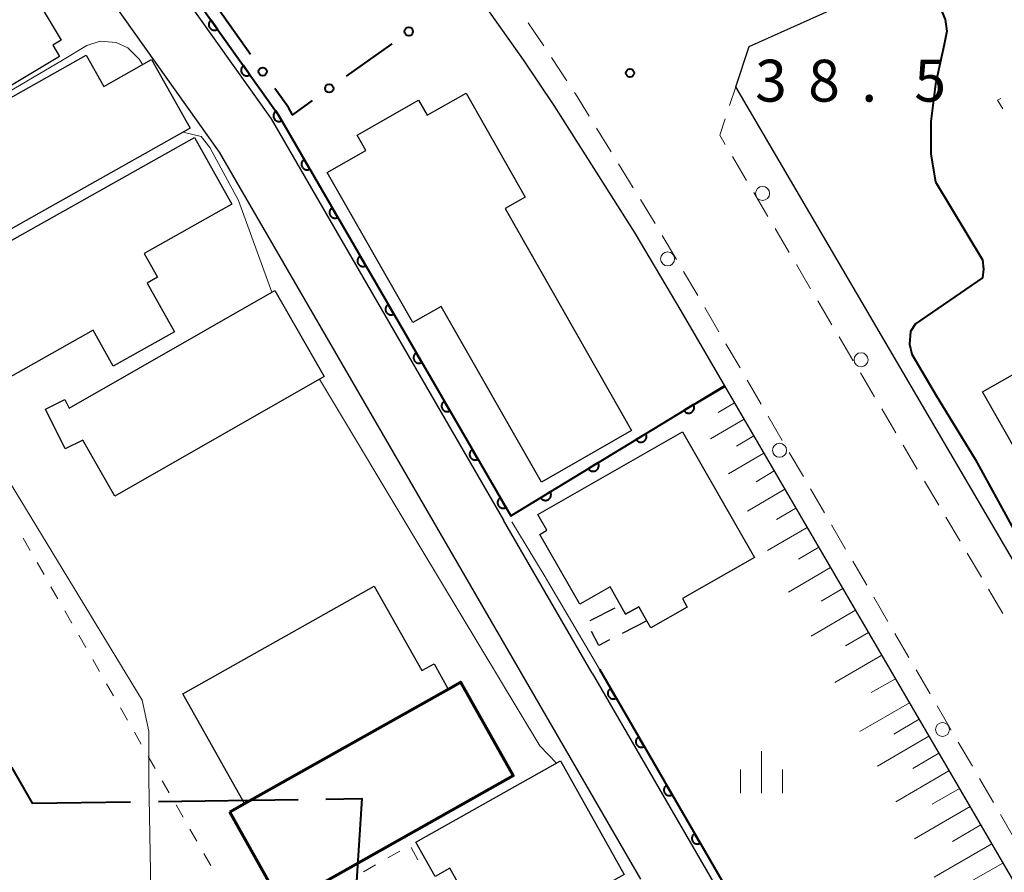
# Model space of a CAD drawing. Units: metres. Extents: x -74000 to -72000, y 29999 to 31501.
# Drawn here: x -72582 to -72494, y 30464 to 30540 of the extents above; entities that cross this region are included whole.
import ezdxf

# ---------------------------------------------------------------- set-up
doc = ezdxf.new("R2010")
doc.units = ezdxf.units.M
for name, color, linetype, lineweight in [('110600_大字・町・丁目界', 7, 'Continuous', 40), ('210100_道路縁(街区線)', 7, 'Continuous', 30), ('221300_歩道', 7, 'Continuous', 30), ('223800_並木', 7, 'Continuous', 30), ('300100_普通建物', 7, 'Continuous', 30), ('300200_堅ろう建物', 7, 'Continuous', 70), ('300300_普通無壁舎', 7, 'Continuous', 30), ('610111_人工斜面(上)', 7, 'Continuous', 30), ('610199_人工斜面(ヒゲ)', 7, 'Continuous', 30), ('611100_コンクリート被覆(直落)', 7, 'Continuous', 30), ('613000_さく(未分類)', 7, 'Continuous', 30), ('630100_植生界', 7, 'Continuous', 30), ('633400_荒地', 7, 'Continuous', 13), ('710100_等高線(計曲線)', 7, 'Continuous', 40), ('710200_等高線(主曲線)', 7, 'Continuous', 13), ('731200_図化機測定による標高点', 7, 'Continuous', 40)]:
    doc.layers.add(name, color=color, linetype=linetype, lineweight=lineweight)
doc.styles.add('Style-WORKING', font='MS Gothic.ttf')

msp = doc.modelspace()

# ---------------------------------------------------------------- linework, layer by layer
at = {"layer": '110600_大字・町・丁目界', "linetype": 'Continuous', "lineweight": 40}
msp.add_line((-72570.075, 30470.423), (-72557.576, 30470.593), dxfattribs=at)
at = {"layer": '110600_大字・町・丁目界', "linetype": 'Continuous', "lineweight": 40, "flags": 128}
for points in [[(-72583.207, 30473.492), (-72581.36, 30470.27), (-72572.574, 30470.389)], [(-72555.076, 30470.627), (-72551.87, 30470.67), (-72552.465, 30461.395)]]:
    msp.add_lwpolyline(points, dxfattribs=at)
at = {"layer": '210100_道路縁(街区線)', "linetype": 'Continuous', "lineweight": 30, "flags": 128}
for points in [[(-72574.68, 30586.59), (-72576.96, 30585.18), (-72581.34, 30561.47), (-72559.99, 30531.47), (-72539.18, 30495.58)], [(-72587.72, 30565.52), (-72588.52, 30562.06), (-72564.62, 30528.5), (-72526.92, 30463.46)], [(-72487.22, 30481.15), (-72518.41, 30534.33), (-72517.2, 30537.95), (-72494.84, 30548), (-72482.41, 30553.6)], [(-72547.42, 30550.74), (-72542.08, 30543.3), (-72540.84, 30541.57), (-72537.43, 30536.75), (-72534.67, 30532.67), (-72530.88, 30526.72), (-72527.43, 30521.26), (-72523.31, 30514.3), (-72519.41, 30507.61)], [(-72519.41, 30507.61), (-72484.54, 30447.84), (-72485.4, 30447.34)], [(-72531.24, 30481.88), (-72539.18, 30495.58)], [(-72531.24, 30481.88), (-72518.01, 30459.06), (-72495.37, 30419.31), (-72490.57, 30410.89)]]:
    msp.add_lwpolyline(points, dxfattribs=at)
at = {"layer": '221300_歩道', "linetype": 'Continuous', "lineweight": 13}
for p, q in [((-72535.566, 30538.016), (-72536.982, 30540.077)), ((-72533.506, 30534.882), (-72534.878, 30536.972)), ((-72518.963, 30532.666), (-72518.41, 30534.33)), ((-72529.545, 30528.514), (-72530.854, 30530.644)), ((-72517.435, 30525.967), (-72518.708, 30528.118)), ((-72527.582, 30525.319), (-72528.891, 30527.449)), ((-72525.619, 30522.124), (-72526.928, 30524.254)), ((-72515.525, 30522.74), (-72516.798, 30524.891)), ((-72513.615, 30519.513), (-72514.888, 30521.664)), ((-72523.709, 30518.897), (-72524.982, 30521.049)), ((-72511.705, 30516.286), (-72512.978, 30518.437)), ((-72519.91, 30512.43), (-72521.17, 30514.59)), ((-72509.794, 30513.059), (-72511.068, 30515.21)), ((-72507.884, 30509.831), (-72509.158, 30511.983)), ((-72518.02, 30509.192), (-72519.28, 30511.351)), ((-72505.974, 30506.604), (-72507.248, 30508.756)), ((-72516.13, 30505.953), (-72517.39, 30508.112)), ((-72514.24, 30502.714), (-72515.5, 30504.873)), ((-72504.064, 30503.377), (-72505.337, 30505.529)), ((-72502.154, 30500.15), (-72503.427, 30502.302)), ((-72512.35, 30499.475), (-72513.61, 30501.634)), ((-72500.244, 30496.923), (-72501.517, 30499.075)), ((-72510.46, 30496.236), (-72511.72, 30498.395)), ((-72508.57, 30492.997), (-72509.83, 30495.156)), ((-72498.334, 30493.696), (-72499.607, 30495.848)), ((-72496.424, 30490.469), (-72497.697, 30492.62)), ((-72506.68, 30489.758), (-72507.94, 30491.917)), ((-72494.513, 30487.242), (-72495.787, 30489.393)), ((-72504.79, 30486.519), (-72506.05, 30488.678)), ((-72502.9, 30483.28), (-72504.16, 30485.439)), ((-72501.01, 30480.041), (-72502.27, 30482.201)), ((-72499.12, 30476.802), (-72500.38, 30478.962)), ((-72497.23, 30473.563), (-72498.49, 30475.723)), ((-72495.341, 30470.324), (-72496.6, 30472.484)), ((-72493.451, 30467.086), (-72494.711, 30469.245))]:
    msp.add_line(p, q, dxfattribs=at)
at = {"layer": '221300_歩道', "linetype": 'Continuous', "lineweight": 13, "flags": 128}
for points in [[(-72531.508, 30531.709), (-72532.75, 30533.73), (-72532.82, 30533.837)], [(-72519.345, 30529.194), (-72519.84, 30530.03), (-72519.358, 30531.48)], [(-72521.8, 30515.669), (-72521.8, 30515.67), (-72523.073, 30517.821)]]:
    msp.add_lwpolyline(points, dxfattribs=at)
at = {"layer": '223800_並木', "linetype": 'Continuous', "lineweight": 13}
for centre in [(-72516, 30524.81), (-72524.5, 30518.95), (-72507.19, 30509.93), (-72514.48, 30501.83), (-72499.9, 30476.85)]:
    msp.add_circle(centre, 0.625, dxfattribs=at)
at = {"layer": '300100_普通建物', "linetype": 'Continuous', "lineweight": 30, "flags": 128}
for points in [[(-72602.14, 30535.34), (-72584.45, 30545.91), (-72583.07, 30543.61), (-72582.15, 30544.16), (-72578.77, 30538.51), (-72579.51, 30538.06), (-72578.92, 30537.07), (-72584.63, 30533.65), (-72585.08, 30534.4), (-72597.23, 30527.14)], [(-72567.23, 30530.65), (-72583.33, 30521.59), (-72585.46, 30525.37), (-72593.51, 30520.84), (-72596.41, 30526), (-72576.53, 30537.19), (-72574.95, 30534.38), (-72570.68, 30536.78)], [(-72527.74, 30503.6), (-72535.8, 30498.99), (-72544.76, 30514.7), (-72547.31, 30513.25), (-72554.97, 30526.68), (-72551.51, 30528.66), (-72552.29, 30530.02), (-72546.78, 30533.16), (-72546.01, 30531.8), (-72542.53, 30533.78), (-72537.24, 30524.47), (-72539.03, 30523.45)], [(-72590.17, 30516.72), (-72566.84, 30529.82), (-72563.49, 30523.85), (-72571.34, 30519.43), (-72570.15, 30517.31), (-72571.09, 30516.78), (-72568.64, 30512.43), (-72574.11, 30509.36), (-72575.91, 30512.57), (-72584.98, 30507.49)], [(-72578.05, 30505.6), (-72559.64, 30516.13), (-72555.23, 30508.43), (-72573.96, 30497.72), (-72576.84, 30502.75), (-72578.42, 30501.97), (-72580.17, 30505.52), (-72578.43, 30506.38)], [(-72472.58, 30509.53), (-72491.58, 30498.73), (-72496.31, 30507.05), (-72480.28, 30516.16), (-72478.45, 30512.94), (-72475.47, 30514.63)], [(-72523.16, 30503.49), (-72516.74, 30492.25), (-72523.18, 30488.57), (-72522.75, 30487.81), (-72526, 30485.95), (-72526.35, 30486.56), (-72527.09, 30487.84), (-72528.26, 30487.17), (-72528.72, 30487.97), (-72529.65, 30489.61), (-72532.37, 30488.06), (-72535.94, 30494.31), (-72535.31, 30494.67), (-72536.12, 30496.09)], [(-72567.88, 30480.04), (-72550.76, 30489.67), (-72546.51, 30482.12), (-72545.4, 30482.74), (-72544.13, 30480.47), (-72562.36, 30470.22)], [(-72547.03, 30466.77), (-72534.09, 30474.05), (-72528.4, 30463.89), (-72540.03, 30457.36), (-72544, 30464.44), (-72545.31, 30463.7)]]:
    msp.add_lwpolyline(points, close=True, dxfattribs=at)
at = {"layer": '300200_堅ろう建物', "linetype": 'Continuous', "lineweight": 70, "flags": 128}
msp.add_lwpolyline([(-72563.67, 30469.48), (-72562.36, 30470.22), (-72544.13, 30480.47), (-72543.04, 30481.08), (-72538.33, 30472.7), (-72558.96, 30461.09)], close=True, dxfattribs=at)
at = {"layer": '300300_普通無壁舎', "linetype": 'Continuous', "lineweight": 30}
for p, q in [((-72531.425, 30486.6), (-72529.195, 30487.73)), ((-72526.35, 30486.56), (-72528.579, 30485.428))]:
    msp.add_line(p, q, dxfattribs=at)
at = {"layer": '300300_普通無壁舎', "linetype": 'Continuous', "lineweight": 30, "flags": 128}
for points in [[(-72528.362, 30487.348), (-72528.26, 30487.17), (-72527.09, 30487.84), (-72526.616, 30487.02)], [(-72529.693, 30484.861), (-72530.66, 30484.37), (-72531.303, 30485.631)]]:
    msp.add_lwpolyline(points, dxfattribs=at)
at = {"layer": '610111_人工斜面(上)', "linetype": 'Continuous', "lineweight": 13, "flags": 128}
msp.add_lwpolyline([(-72519.41, 30507.61), (-72484.54, 30447.84), (-72485.4, 30447.34), (-72489.66, 30444.24), (-72492.43, 30440.84), (-72493.44, 30437.22), (-72492.81, 30433.82), (-72490.31, 30429.41), (-72488.34, 30427.98), (-72485.6, 30427.78), (-72478.2, 30429.65), (-72475.65, 30429.43), (-72469.93, 30418.88), (-72452.97, 30389.95)], dxfattribs=at)
at = {"layer": '610199_人工斜面(ヒゲ)', "linetype": 'Continuous', "lineweight": 13, "flags": 128}
for points in [[(-72519.34, 30507.5), (-72522.19, 30505.84)], [(-72518.52, 30506.07), (-72519.98, 30505.22)], [(-72517.66, 30504.61), (-72520.67, 30502.86)], [(-72516.79, 30503.11), (-72518.33, 30502.21)], [(-72515.88, 30501.56), (-72519.06, 30499.71)], [(-72514.96, 30499.98), (-72516.59, 30499.02)], [(-72514, 30498.34), (-72517.36, 30496.38)], [(-72513.02, 30496.66), (-72514.75, 30495.65)], [(-72512.02, 30494.93), (-72515.57, 30492.86)], [(-72510.98, 30493.16), (-72512.8, 30492.09)], [(-72509.91, 30491.33), (-72513.67, 30489.14)], [(-72508.82, 30489.46), (-72510.75, 30488.33)], [(-72507.69, 30487.53), (-72511.66, 30485.21)], [(-72506.53, 30485.54), (-72508.57, 30484.35)], [(-72505.34, 30483.5), (-72509.54, 30481.05)], [(-72504.12, 30481.4), (-72506.28, 30480.15)], [(-72502.86, 30479.25), (-72507.3, 30476.66)], [(-72502, 30477.77), (-72504.26, 30476.45)], [(-72501.12, 30476.27), (-72505.72, 30473.58)], [(-72500.23, 30474.73), (-72502.57, 30473.37)], [(-72499.32, 30473.17), (-72504.09, 30470.38)], [(-72498.39, 30471.58), (-72500.82, 30470.16)], [(-72497.44, 30469.96), (-72502.4, 30467.07)], [(-72496.48, 30468.31), (-72499.01, 30466.84)], [(-72495.5, 30466.63), (-72500.64, 30463.63)], [(-72494.5, 30464.91), (-72497.12, 30463.39)]]:
    msp.add_lwpolyline(points, dxfattribs=at)
at = {"layer": '611100_コンクリート被覆(直落)', "linetype": 'Continuous', "lineweight": 40, "flags": 128}
for points in [[(-72574.29, 30585.96), (-72576.28, 30584.72), (-72580.55, 30561.65), (-72559.36, 30531.88), (-72538.53, 30495.96), (-72519.41, 30507.61)], [(-72530.61, 30482.25), (-72517.38, 30459.43), (-72494.74, 30419.68)]]:
    msp.add_lwpolyline(points, dxfattribs=at)
for points in [[(-72564.781, 30539.496), (-72565.361, 30540.31), (-72565.395, 30540.283), (-72565.427, 30540.253), (-72565.456, 30540.222), (-72565.483, 30540.187), (-72565.505, 30540.15), (-72565.525, 30540.111), (-72565.542, 30540.071), (-72565.554, 30540.029), (-72565.564, 30539.986), (-72565.569, 30539.942), (-72565.571, 30539.899), (-72565.568, 30539.856), (-72565.562, 30539.812), (-72565.553, 30539.77), (-72565.539, 30539.728), (-72565.522, 30539.689), (-72565.502, 30539.65), (-72565.478, 30539.613), (-72565.451, 30539.578), (-72565.421, 30539.547), (-72565.389, 30539.518), (-72565.354, 30539.491), (-72565.317, 30539.468), (-72565.278, 30539.448), (-72565.238, 30539.431), (-72565.197, 30539.419), (-72565.154, 30539.409), (-72565.11, 30539.405), (-72565.067, 30539.403), (-72565.023, 30539.405), (-72564.98, 30539.412), (-72564.937, 30539.421), (-72564.896, 30539.435), (-72564.856, 30539.452), (-72564.818, 30539.472)], [(-72561.881, 30535.422), (-72562.461, 30536.237), (-72562.496, 30536.21), (-72562.527, 30536.18), (-72562.556, 30536.148), (-72562.583, 30536.113), (-72562.606, 30536.076), (-72562.626, 30536.037), (-72562.643, 30535.997), (-72562.655, 30535.955), (-72562.665, 30535.913), (-72562.669, 30535.869), (-72562.672, 30535.826), (-72562.669, 30535.782), (-72562.663, 30535.739), (-72562.653, 30535.696), (-72562.64, 30535.655), (-72562.623, 30535.615), (-72562.602, 30535.577), (-72562.579, 30535.54), (-72562.551, 30535.505), (-72562.522, 30535.473), (-72562.49, 30535.444), (-72562.455, 30535.418), (-72562.418, 30535.395), (-72562.379, 30535.375), (-72562.339, 30535.358), (-72562.297, 30535.346), (-72562.254, 30535.336), (-72562.211, 30535.331), (-72562.167, 30535.329), (-72562.124, 30535.332), (-72562.08, 30535.338), (-72562.038, 30535.347), (-72561.996, 30535.361), (-72561.957, 30535.378), (-72561.918, 30535.398)], [(-72559.033, 30531.316), (-72559.535, 30532.181), (-72559.572, 30532.157), (-72559.606, 30532.13), (-72559.638, 30532.102), (-72559.667, 30532.069), (-72559.693, 30532.034), (-72559.717, 30531.998), (-72559.738, 30531.959), (-72559.754, 30531.919), (-72559.768, 30531.877), (-72559.776, 30531.834), (-72559.782, 30531.791), (-72559.784, 30531.747), (-72559.781, 30531.704), (-72559.776, 30531.661), (-72559.766, 30531.618), (-72559.753, 30531.577), (-72559.737, 30531.537), (-72559.716, 30531.498), (-72559.692, 30531.461), (-72559.666, 30531.426), (-72559.637, 30531.395), (-72559.604, 30531.365), (-72559.57, 30531.339), (-72559.533, 30531.315), (-72559.494, 30531.294), (-72559.454, 30531.279), (-72559.412, 30531.265), (-72559.369, 30531.256), (-72559.326, 30531.25), (-72559.283, 30531.248), (-72559.239, 30531.251), (-72559.196, 30531.256), (-72559.153, 30531.266), (-72559.112, 30531.279), (-72559.072, 30531.296)], [(-72556.525, 30526.991), (-72557.026, 30527.856), (-72557.063, 30527.832), (-72557.098, 30527.805), (-72557.129, 30527.776), (-72557.159, 30527.744), (-72557.185, 30527.709), (-72557.209, 30527.672), (-72557.229, 30527.634), (-72557.245, 30527.593), (-72557.259, 30527.552), (-72557.268, 30527.509), (-72557.274, 30527.466), (-72557.275, 30527.422), (-72557.273, 30527.378), (-72557.268, 30527.335), (-72557.258, 30527.292), (-72557.245, 30527.252), (-72557.228, 30527.211), (-72557.208, 30527.172), (-72557.184, 30527.135), (-72557.157, 30527.101), (-72557.129, 30527.069), (-72557.096, 30527.039), (-72557.061, 30527.013), (-72557.025, 30526.99), (-72556.986, 30526.969), (-72556.946, 30526.953), (-72556.904, 30526.939), (-72556.861, 30526.931), (-72556.818, 30526.924), (-72556.774, 30526.923), (-72556.731, 30526.925), (-72556.688, 30526.931), (-72556.645, 30526.941), (-72556.604, 30526.954), (-72556.564, 30526.97)], [(-72554.016, 30522.665), (-72554.518, 30523.53), (-72554.555, 30523.506), (-72554.589, 30523.48), (-72554.621, 30523.451), (-72554.651, 30523.419), (-72554.677, 30523.384), (-72554.701, 30523.347), (-72554.721, 30523.308), (-72554.737, 30523.268), (-72554.751, 30523.226), (-72554.76, 30523.183), (-72554.766, 30523.14), (-72554.767, 30523.097), (-72554.765, 30523.053), (-72554.76, 30523.01), (-72554.75, 30522.967), (-72554.736, 30522.926), (-72554.72, 30522.886), (-72554.7, 30522.847), (-72554.676, 30522.81), (-72554.649, 30522.776), (-72554.62, 30522.744), (-72554.588, 30522.714), (-72554.553, 30522.688), (-72554.516, 30522.664), (-72554.478, 30522.644), (-72554.437, 30522.628), (-72554.396, 30522.614), (-72554.353, 30522.605), (-72554.31, 30522.599), (-72554.266, 30522.598), (-72554.222, 30522.6), (-72554.179, 30522.605), (-72554.136, 30522.615), (-72554.096, 30522.628), (-72554.055, 30522.645)], [(-72551.508, 30518.34), (-72552.01, 30519.205), (-72552.047, 30519.181), (-72552.081, 30519.154), (-72552.113, 30519.125), (-72552.143, 30519.093), (-72552.169, 30519.058), (-72552.192, 30519.022), (-72552.213, 30518.983), (-72552.229, 30518.943), (-72552.243, 30518.901), (-72552.251, 30518.858), (-72552.258, 30518.815), (-72552.259, 30518.771), (-72552.257, 30518.728), (-72552.251, 30518.685), (-72552.241, 30518.642), (-72552.228, 30518.601), (-72552.212, 30518.561), (-72552.191, 30518.522), (-72552.168, 30518.484), (-72552.141, 30518.45), (-72552.112, 30518.418), (-72552.08, 30518.389), (-72552.045, 30518.363), (-72552.008, 30518.339), (-72551.97, 30518.318), (-72551.929, 30518.303), (-72551.888, 30518.289), (-72551.844, 30518.28), (-72551.801, 30518.274), (-72551.758, 30518.272), (-72551.714, 30518.275), (-72551.671, 30518.28), (-72551.628, 30518.29), (-72551.587, 30518.303), (-72551.547, 30518.32)], [(-72549, 30514.015), (-72549.501, 30514.88), (-72549.539, 30514.856), (-72549.573, 30514.829), (-72549.605, 30514.8), (-72549.634, 30514.768), (-72549.66, 30514.733), (-72549.684, 30514.696), (-72549.705, 30514.658), (-72549.72, 30514.617), (-72549.734, 30514.576), (-72549.743, 30514.533), (-72549.749, 30514.49), (-72549.751, 30514.446), (-72549.748, 30514.402), (-72549.743, 30514.359), (-72549.733, 30514.316), (-72549.72, 30514.275), (-72549.704, 30514.235), (-72549.683, 30514.196), (-72549.659, 30514.159), (-72549.633, 30514.125), (-72549.604, 30514.093), (-72549.571, 30514.063), (-72549.537, 30514.037), (-72549.5, 30514.014), (-72549.461, 30513.993), (-72549.421, 30513.977), (-72549.379, 30513.963), (-72549.336, 30513.955), (-72549.293, 30513.948), (-72549.25, 30513.947), (-72549.206, 30513.949), (-72549.163, 30513.955), (-72549.12, 30513.964), (-72549.079, 30513.978), (-72549.039, 30513.994)], [(-72546.492, 30509.689), (-72546.993, 30510.554), (-72547.03, 30510.53), (-72547.064, 30510.504), (-72547.096, 30510.475), (-72547.126, 30510.442), (-72547.152, 30510.408), (-72547.176, 30510.371), (-72547.196, 30510.332), (-72547.212, 30510.292), (-72547.226, 30510.25), (-72547.235, 30510.207), (-72547.241, 30510.164), (-72547.242, 30510.121), (-72547.24, 30510.077), (-72547.235, 30510.034), (-72547.225, 30509.991), (-72547.212, 30509.95), (-72547.195, 30509.91), (-72547.175, 30509.871), (-72547.151, 30509.834), (-72547.124, 30509.8), (-72547.095, 30509.768), (-72547.063, 30509.738), (-72547.028, 30509.712), (-72546.992, 30509.688), (-72546.953, 30509.668), (-72546.913, 30509.652), (-72546.871, 30509.638), (-72546.828, 30509.629), (-72546.785, 30509.623), (-72546.741, 30509.622), (-72546.698, 30509.624), (-72546.655, 30509.629), (-72546.612, 30509.639), (-72546.571, 30509.652), (-72546.531, 30509.669)], [(-72543.983, 30505.364), (-72544.485, 30506.229), (-72544.522, 30506.205), (-72544.556, 30506.178), (-72544.588, 30506.149), (-72544.618, 30506.117), (-72544.644, 30506.082), (-72544.668, 30506.046), (-72544.688, 30506.007), (-72544.704, 30505.967), (-72544.718, 30505.925), (-72544.726, 30505.882), (-72544.733, 30505.839), (-72544.734, 30505.795), (-72544.732, 30505.752), (-72544.726, 30505.708), (-72544.717, 30505.666), (-72544.703, 30505.625), (-72544.687, 30505.585), (-72544.667, 30505.546), (-72544.643, 30505.508), (-72544.616, 30505.474), (-72544.587, 30505.442), (-72544.555, 30505.413), (-72544.52, 30505.387), (-72544.483, 30505.363), (-72544.445, 30505.342), (-72544.404, 30505.327), (-72544.363, 30505.313), (-72544.32, 30505.304), (-72544.277, 30505.298), (-72544.233, 30505.296), (-72544.189, 30505.299), (-72544.146, 30505.304), (-72544.103, 30505.314), (-72544.063, 30505.327), (-72544.022, 30505.343)], [(-72522.194, 30505.914), (-72523.048, 30505.393), (-72523.024, 30505.357), (-72522.996, 30505.323), (-72522.966, 30505.292), (-72522.934, 30505.263), (-72522.898, 30505.238), (-72522.861, 30505.215), (-72522.822, 30505.195), (-72522.781, 30505.18), (-72522.739, 30505.167), (-72522.696, 30505.159), (-72522.653, 30505.154), (-72522.609, 30505.154), (-72522.566, 30505.157), (-72522.523, 30505.163), (-72522.48, 30505.174), (-72522.439, 30505.188), (-72522.4, 30505.205), (-72522.361, 30505.226), (-72522.324, 30505.251), (-72522.291, 30505.279), (-72522.26, 30505.308), (-72522.231, 30505.341), (-72522.205, 30505.376), (-72522.182, 30505.414), (-72522.163, 30505.453), (-72522.148, 30505.493), (-72522.135, 30505.535), (-72522.127, 30505.579), (-72522.122, 30505.622), (-72522.121, 30505.665), (-72522.124, 30505.709), (-72522.131, 30505.752), (-72522.142, 30505.795), (-72522.156, 30505.835), (-72522.173, 30505.875)], [(-72526.464, 30503.312), (-72527.318, 30502.792), (-72527.293, 30502.755), (-72527.266, 30502.721), (-72527.236, 30502.69), (-72527.203, 30502.661), (-72527.168, 30502.636), (-72527.131, 30502.613), (-72527.092, 30502.593), (-72527.051, 30502.578), (-72527.009, 30502.565), (-72526.966, 30502.558), (-72526.923, 30502.552), (-72526.879, 30502.552), (-72526.835, 30502.555), (-72526.792, 30502.561), (-72526.75, 30502.572), (-72526.709, 30502.586), (-72526.669, 30502.604), (-72526.631, 30502.625), (-72526.594, 30502.649), (-72526.561, 30502.677), (-72526.529, 30502.706), (-72526.5, 30502.739), (-72526.475, 30502.775), (-72526.452, 30502.812), (-72526.433, 30502.851), (-72526.418, 30502.892), (-72526.404, 30502.934), (-72526.397, 30502.977), (-72526.391, 30503.02), (-72526.391, 30503.064), (-72526.394, 30503.107), (-72526.401, 30503.15), (-72526.411, 30503.193), (-72526.426, 30503.233), (-72526.443, 30503.273)], [(-72541.475, 30501.038), (-72541.977, 30501.904), (-72542.014, 30501.88), (-72542.048, 30501.853), (-72542.08, 30501.824), (-72542.11, 30501.792), (-72542.136, 30501.757), (-72542.159, 30501.72), (-72542.18, 30501.682), (-72542.196, 30501.641), (-72542.21, 30501.6), (-72542.218, 30501.557), (-72542.224, 30501.514), (-72542.226, 30501.47), (-72542.224, 30501.426), (-72542.218, 30501.383), (-72542.208, 30501.34), (-72542.195, 30501.299), (-72542.179, 30501.259), (-72542.158, 30501.22), (-72542.135, 30501.183), (-72542.108, 30501.149), (-72542.079, 30501.117), (-72542.047, 30501.087), (-72542.012, 30501.061), (-72541.975, 30501.038), (-72541.937, 30501.017), (-72541.896, 30501.001), (-72541.854, 30500.987), (-72541.811, 30500.979), (-72541.768, 30500.972), (-72541.725, 30500.971), (-72541.681, 30500.973), (-72541.638, 30500.979), (-72541.595, 30500.988), (-72541.554, 30501.002), (-72541.514, 30501.018)], [(-72530.734, 30500.71), (-72531.588, 30500.19), (-72531.563, 30500.153), (-72531.536, 30500.12), (-72531.506, 30500.089), (-72531.473, 30500.06), (-72531.438, 30500.034), (-72531.4, 30500.011), (-72531.362, 30499.992), (-72531.321, 30499.977), (-72531.279, 30499.964), (-72531.236, 30499.956), (-72531.193, 30499.951), (-72531.149, 30499.95), (-72531.105, 30499.953), (-72531.062, 30499.96), (-72531.02, 30499.971), (-72530.979, 30499.985), (-72530.939, 30500.002), (-72530.901, 30500.023), (-72530.864, 30500.048), (-72530.83, 30500.075), (-72530.799, 30500.105), (-72530.77, 30500.138), (-72530.745, 30500.173), (-72530.722, 30500.21), (-72530.702, 30500.249), (-72530.687, 30500.29), (-72530.674, 30500.332), (-72530.667, 30500.375), (-72530.661, 30500.418), (-72530.661, 30500.462), (-72530.664, 30500.506), (-72530.67, 30500.549), (-72530.681, 30500.591), (-72530.695, 30500.632), (-72530.713, 30500.672)], [(-72535.004, 30498.109), (-72535.858, 30497.588), (-72535.833, 30497.552), (-72535.805, 30497.518), (-72535.776, 30497.487), (-72535.743, 30497.458), (-72535.708, 30497.433), (-72535.67, 30497.41), (-72535.631, 30497.39), (-72535.591, 30497.375), (-72535.549, 30497.362), (-72535.505, 30497.354), (-72535.462, 30497.349), (-72535.419, 30497.349), (-72535.375, 30497.352), (-72535.332, 30497.358), (-72535.289, 30497.369), (-72535.249, 30497.383), (-72535.209, 30497.4), (-72535.17, 30497.422), (-72535.134, 30497.446), (-72535.1, 30497.474), (-72535.069, 30497.503), (-72535.04, 30497.536), (-72535.015, 30497.571), (-72534.992, 30497.609), (-72534.972, 30497.648), (-72534.957, 30497.688), (-72534.944, 30497.73), (-72534.937, 30497.774), (-72534.931, 30497.817), (-72534.931, 30497.86), (-72534.934, 30497.904), (-72534.94, 30497.947), (-72534.951, 30497.99), (-72534.965, 30498.03), (-72534.982, 30498.07)], [(-72538.967, 30496.713), (-72539.468, 30497.578), (-72539.505, 30497.554), (-72539.54, 30497.528), (-72539.571, 30497.499), (-72539.601, 30497.466), (-72539.627, 30497.432), (-72539.651, 30497.395), (-72539.672, 30497.356), (-72539.687, 30497.316), (-72539.701, 30497.274), (-72539.71, 30497.231), (-72539.716, 30497.188), (-72539.718, 30497.145), (-72539.715, 30497.101), (-72539.71, 30497.058), (-72539.7, 30497.015), (-72539.687, 30496.974), (-72539.67, 30496.934), (-72539.65, 30496.895), (-72539.626, 30496.858), (-72539.6, 30496.824), (-72539.571, 30496.792), (-72539.538, 30496.762), (-72539.504, 30496.736), (-72539.467, 30496.712), (-72539.428, 30496.692), (-72539.388, 30496.676), (-72539.346, 30496.662), (-72539.303, 30496.653), (-72539.26, 30496.647), (-72539.217, 30496.646), (-72539.173, 30496.648), (-72539.13, 30496.653), (-72539.087, 30496.663), (-72539.046, 30496.676), (-72539.006, 30496.693)], [(-72529.105, 30479.655), (-72529.607, 30480.52), (-72529.644, 30480.496), (-72529.678, 30480.469), (-72529.71, 30480.44), (-72529.74, 30480.408), (-72529.766, 30480.373), (-72529.79, 30480.336), (-72529.81, 30480.298), (-72529.826, 30480.258), (-72529.84, 30480.216), (-72529.848, 30480.173), (-72529.855, 30480.13), (-72529.856, 30480.086), (-72529.854, 30480.043), (-72529.848, 30479.999), (-72529.839, 30479.957), (-72529.825, 30479.916), (-72529.809, 30479.875), (-72529.789, 30479.836), (-72529.765, 30479.799), (-72529.738, 30479.765), (-72529.709, 30479.733), (-72529.677, 30479.704), (-72529.642, 30479.677), (-72529.605, 30479.654), (-72529.567, 30479.633), (-72529.526, 30479.617), (-72529.485, 30479.603), (-72529.442, 30479.595), (-72529.399, 30479.589), (-72529.355, 30479.587), (-72529.311, 30479.589), (-72529.268, 30479.595), (-72529.225, 30479.605), (-72529.185, 30479.618), (-72529.144, 30479.634)], [(-72526.598, 30475.329), (-72527.099, 30476.194), (-72527.136, 30476.17), (-72527.17, 30476.144), (-72527.202, 30476.115), (-72527.232, 30476.082), (-72527.258, 30476.048), (-72527.282, 30476.011), (-72527.302, 30475.972), (-72527.318, 30475.932), (-72527.332, 30475.89), (-72527.341, 30475.847), (-72527.347, 30475.804), (-72527.348, 30475.761), (-72527.346, 30475.717), (-72527.341, 30475.674), (-72527.331, 30475.631), (-72527.318, 30475.59), (-72527.301, 30475.55), (-72527.281, 30475.511), (-72527.257, 30475.474), (-72527.23, 30475.44), (-72527.201, 30475.408), (-72527.169, 30475.378), (-72527.134, 30475.352), (-72527.098, 30475.328), (-72527.059, 30475.308), (-72527.019, 30475.292), (-72526.977, 30475.278), (-72526.934, 30475.269), (-72526.891, 30475.263), (-72526.847, 30475.262), (-72526.804, 30475.264), (-72526.761, 30475.269), (-72526.718, 30475.279), (-72526.677, 30475.292), (-72526.637, 30475.309)], [(-72524.09, 30471.003), (-72524.591, 30471.869), (-72524.628, 30471.845), (-72524.663, 30471.818), (-72524.694, 30471.789), (-72524.724, 30471.757), (-72524.75, 30471.722), (-72524.774, 30471.685), (-72524.794, 30471.647), (-72524.81, 30471.606), (-72524.824, 30471.565), (-72524.833, 30471.522), (-72524.839, 30471.479), (-72524.84, 30471.435), (-72524.838, 30471.391), (-72524.833, 30471.348), (-72524.823, 30471.305), (-72524.81, 30471.264), (-72524.793, 30471.224), (-72524.773, 30471.185), (-72524.749, 30471.148), (-72524.723, 30471.114), (-72524.694, 30471.082), (-72524.661, 30471.052), (-72524.627, 30471.026), (-72524.59, 30471.003), (-72524.551, 30470.982), (-72524.511, 30470.966), (-72524.469, 30470.952), (-72524.426, 30470.944), (-72524.383, 30470.937), (-72524.34, 30470.936), (-72524.296, 30470.938), (-72524.253, 30470.944), (-72524.21, 30470.953), (-72524.169, 30470.967), (-72524.129, 30470.983)], [(-72521.582, 30466.678), (-72522.083, 30467.543), (-72522.121, 30467.519), (-72522.155, 30467.492), (-72522.187, 30467.463), (-72522.216, 30467.431), (-72522.242, 30467.396), (-72522.266, 30467.36), (-72522.287, 30467.321), (-72522.303, 30467.281), (-72522.317, 30467.239), (-72522.325, 30467.196), (-72522.331, 30467.153), (-72522.333, 30467.109), (-72522.33, 30467.066), (-72522.325, 30467.023), (-72522.315, 30466.98), (-72522.302, 30466.939), (-72522.286, 30466.899), (-72522.265, 30466.86), (-72522.241, 30466.823), (-72522.215, 30466.788), (-72522.186, 30466.756), (-72522.154, 30466.727), (-72522.119, 30466.701), (-72522.082, 30466.677), (-72522.043, 30466.656), (-72522.003, 30466.641), (-72521.961, 30466.627), (-72521.918, 30466.618), (-72521.875, 30466.612), (-72521.832, 30466.61), (-72521.788, 30466.613), (-72521.745, 30466.618), (-72521.702, 30466.628), (-72521.661, 30466.641), (-72521.621, 30466.657)]]:
    msp.add_lwpolyline(points, close=True, dxfattribs=at)
at = {"layer": '613000_さく(未分類)', "linetype": 'Continuous', "lineweight": 40}
for p, q in [((-72561.827, 30537.235), (-72564.728, 30541.307)), ((-72549.192, 30538.203), (-72553.256, 30535.29))]:
    msp.add_line(p, q, dxfattribs=at)
at = {"layer": '613000_さく(未分類)', "linetype": 'Continuous', "lineweight": 40, "flags": 128}
msp.add_lwpolyline([(-72556.304, 30533.106), (-72558.07, 30531.84), (-72558.44, 30532.48), (-72559.652, 30534.181)], dxfattribs=at)
at = {"layer": '613000_さく(未分類)', "linetype": 'Continuous', "lineweight": 40}
for centre in [(-72547.668, 30539.295), (-72560.739, 30535.708), (-72554.78, 30534.198)]:
    msp.add_circle(centre, 0.375, dxfattribs=at)
at = {"layer": '630100_植生界', "linetype": 'Continuous', "lineweight": 13}
for p, q in [((-72582.172, 30493.959), (-72581.55, 30492.875)), ((-72580.928, 30491.791), (-72580.306, 30490.706)), ((-72579.684, 30489.622), (-72579.062, 30488.538)), ((-72578.44, 30487.454), (-72577.818, 30486.369)), ((-72577.196, 30485.285), (-72576.574, 30484.201)), ((-72575.952, 30483.116), (-72575.331, 30482.032)), ((-72574.709, 30480.948), (-72574.087, 30479.864)), ((-72573.465, 30478.779), (-72572.843, 30477.695)), ((-72572.221, 30476.611), (-72571.599, 30475.526)), ((-72570.977, 30474.442), (-72570.355, 30473.358)), ((-72569.733, 30472.273), (-72569.111, 30471.189)), ((-72568.489, 30470.105), (-72567.867, 30469.021)), ((-72567.245, 30467.936), (-72566.623, 30466.852)), ((-72549.542, 30465.36), (-72548.452, 30465.973)), ((-72547.45, 30466.29), (-72546.868, 30465.183)), ((-72566.002, 30465.768), (-72565.38, 30464.683)), ((-72551.721, 30464.134), (-72550.631, 30464.747))]:
    msp.add_line(p, q, dxfattribs=at)
at = {"layer": '630100_植生界', "linetype": 'Continuous', "lineweight": 13, "flags": 128}
msp.add_lwpolyline([(-72494.516, 30532.365), (-72494.97, 30533.16), (-72494.673, 30533.313)], dxfattribs=at)
at = {"layer": '633400_荒地', "linetype": 'Continuous', "lineweight": 13}
for p, q in [((-72516.11, 30471.165), (-72516.11, 30474.915)), ((-72517.984, 30471.165), (-72517.984, 30473.265)), ((-72514.234, 30471.165), (-72514.234, 30473.265))]:
    msp.add_line(p, q, dxfattribs=at)
at = {"layer": '710100_等高線(計曲線)', "linetype": 'Continuous', "lineweight": 40, "elevation": 40, "flags": 128}
msp.add_lwpolyline([(-72501.59, 30544.97), (-72501.48, 30544.73), (-72499.67, 30540.36), (-72499.5, 30539.33), (-72499.76, 30538.13), (-72500.52, 30534.57), (-72500.95, 30531.23), (-72500.95, 30528.31), (-72500.52, 30525.83), (-72496.31, 30518.88), (-72496.23, 30518.02), (-72496.31, 30517.25), (-72502.32, 30513.13), (-72502.75, 30512.45), (-72502.84, 30511.33), (-72502.66, 30510.43), (-72500.47, 30506.73), (-72496.99, 30501.04), (-72492.86, 30493.53), (-72490.54, 30489.41)], dxfattribs=at)
at = {"layer": '710200_等高線(主曲線)', "linetype": 'Continuous', "lineweight": 13, "elevation": 36, "flags": 128}
for points in [[(-72570.12, 30428.12), (-72570.94, 30472.39), (-72570.94, 30476.69), (-72571.52, 30479.47), (-72598.48, 30523.79), (-72598.72, 30524.83), (-72598.3, 30525.99), (-72584.56, 30533.28), (-72578.66, 30536.72), (-72576.47, 30538.04), (-72575.27, 30538.44), (-72573.85, 30538.3), (-72572.8, 30537.83), (-72571.76, 30536.79), (-72571.48, 30536.33)], [(-72567.85, 30530.3), (-72566.23, 30529.91), (-72565.48, 30528.93), (-72562.9, 30524.18), (-72559.92, 30515.96)], [(-72555.64, 30508.19), (-72546.68, 30493.23), (-72535.93, 30475.4), (-72534.43, 30473.85)], [(-72530.61, 30482.25), (-72535.55, 30490.67), (-72538.43, 30495.43)]]:
    msp.add_lwpolyline(points, dxfattribs=at)
at = {"layer": '731200_図化機測定による標高点', "linetype": 'Continuous', "lineweight": 40}
msp.add_circle((-72527.87, 30535.58, 38.5), 0.375, dxfattribs=at)

# ---------------------------------------------------------------- texts
at = {"layer": '731200_図化機測定による標高点', "linetype": 'Continuous', "lineweight": 40, "style": 'Style-WORKING'}
for s, p in [('3', (-72516.67, 30533.02, -9.999)), ('8', (-72511.92, 30533.02, -9.999)), ('5', (-72502.42, 30533.02, -9.999)), ('.', (-72507.17, 30533.02, -9.999))]:
    msp.add_text(s, height=3.75, dxfattribs=at).set_placement(p)

doc.saveas('drawing.dxf')
